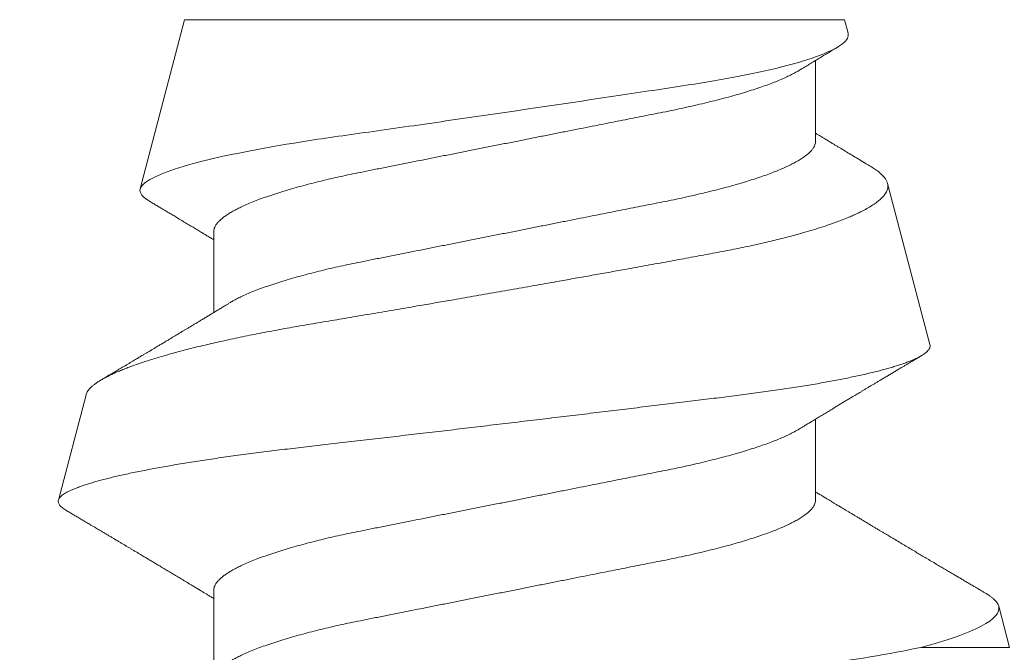
# Model space of a CAD drawing. Units: inches. Extents: x 0 to 25, y 0 to 32.5.
# Drawn here: x 10.7 to 10.8, y 12.5 to 12.6 of the extents above; entities that cross this region are included whole.
import ezdxf

# ---------------------------------------------------------------- set-up
doc = ezdxf.new("R2010")
doc.units = ezdxf.units.IN
doc.header["$MEASUREMENT"] = 0
doc.linetypes.add('SLD-Solid', pattern=[0])
doc.layers.add('WINTECH_DESIGN', color=3, linetype='Continuous', lineweight=25)
doc.styles.add('SIMPLEX', font='SIMPLEX')

# ---------------------------------------------------------------- blocks, each defined once
blk = doc.blocks.new('SF010_SIDE')
at = {"layer": 'WINTECH_DESIGN', "color": 0, "linetype": 'SLD-Solid', "lineweight": 15}
for p, q in [((0.32272, 0.05974), (0.30801, 0.06361)), ((0.375, 0.046), (0.35143, 0.0522)), ((0.375, -0.046), (0.375, 0.046)), ((0.2955, 0.04194), (0.28419, 0.04194)), ((0.3455, 0.04194), (0.33419, 0.04194)), ((0.308, -0.04194), (0.31931, -0.04194)), ((0.358, -0.04194), (0.36931, -0.04194)), ((0.37313, -0.04649), (0.375, -0.046)), ((0.32972, -0.0579), (0.35219, -0.052)), ((0.2875, -0.069), (0.2875, -0.05661)), ((0.2875, -0.069), (0.29325, -0.06749))]:
    blk.add_line(p, q, dxfattribs=at)
for points, knots in [([(0.26737, 0.069), (0.2681, 0.069), (0.26893, 0.06792), (0.27067, 0.06338), (0.27159, 0.05992), (0.27337, 0.05108), (0.27424, 0.04573), (0.27541, 0.03702), (0.27576, 0.03405), (0.27653, 0.02773), (0.27693, 0.02439), (0.27819, 0.01398), (0.27909, 0.00651), (0.28089, -0.00841), (0.28179, -0.01583), (0.28303, -0.0261), (0.28342, -0.02939), (0.28417, -0.03558), (0.28454, -0.03853), (0.28573, -0.04712), (0.2866, -0.05235), (0.2875, -0.05661)], [0, 0, 0, 0, 0.125, 0.125, 0.25, 0.25, 0.375, 0.375, 0.4375, 0.4375, 0.5, 0.5, 0.625, 0.625, 0.75, 0.75, 0.8125, 0.8125, 0.875, 0.875, 1, 1, 1, 1]), ([(0.32972, -0.0579), (0.32964, -0.05792), (0.32948, -0.05794), (0.32924, -0.05788), (0.32899, -0.05774), (0.32874, -0.05752), (0.32848, -0.05721), (0.32822, -0.05682), (0.32795, -0.05635), (0.32771, -0.05584), (0.32749, -0.05533), (0.32729, -0.05483), (0.32709, -0.05428), (0.32689, -0.05369), (0.32669, -0.05306), (0.32648, -0.05237), (0.32628, -0.05165), (0.32607, -0.05087), (0.32587, -0.05005), (0.32566, -0.04918), (0.32545, -0.04827), (0.32525, -0.04734), (0.32505, -0.04637), (0.32485, -0.04538), (0.32465, -0.04434), (0.32446, -0.04328), (0.32426, -0.04217), (0.32407, -0.04102), (0.32387, -0.03983), (0.32368, -0.0386), (0.32349, -0.03733), (0.32329, -0.03602), (0.32311, -0.03469), (0.32292, -0.03334), (0.32274, -0.03198), (0.32257, -0.03061), (0.3224, -0.02921), (0.32222, -0.02779), (0.32205, -0.02634), (0.32186, -0.02486), (0.32168, -0.02335), (0.32149, -0.02181), (0.3213, -0.02025), (0.32111, -0.01867), (0.32092, -0.01707), (0.32072, -0.01547), (0.32053, -0.01385), (0.32033, -0.01223), (0.32013, -0.01059), (0.31993, -0.00894), (0.31973, -0.00727), (0.31953, -0.00559), (0.31933, -0.00389), (0.31912, -0.00218), (0.31892, -0.00045), (0.31871, 0.00128), (0.31851, 0.00301), (0.3183, 0.00473), (0.3181, 0.00643), (0.3179, 0.00811), (0.3177, 0.00979), (0.31751, 0.01147), (0.31731, 0.01315), (0.31711, 0.01483), (0.31692, 0.01651), (0.31672, 0.01819), (0.31652, 0.01986), (0.31633, 0.02153), (0.31614, 0.02318), (0.31595, 0.02479), (0.31577, 0.02636), (0.31559, 0.0279), (0.31541, 0.02942), (0.31524, 0.03092), (0.31507, 0.0324), (0.31489, 0.03387), (0.31471, 0.03533), (0.31452, 0.03677), (0.31434, 0.03818), (0.31415, 0.03957), (0.31395, 0.04093), (0.31376, 0.04226), (0.31357, 0.04354), (0.31337, 0.04479), (0.31318, 0.046), (0.31298, 0.04719), (0.31278, 0.04834), (0.31258, 0.04946), (0.31238, 0.05056), (0.31218, 0.05162), (0.31197, 0.05264), (0.31177, 0.05363), (0.31156, 0.05457), (0.31136, 0.05547), (0.31116, 0.05631), (0.31096, 0.05711), (0.31076, 0.05786), (0.31056, 0.05857), (0.31036, 0.05924), (0.31016, 0.05987), (0.30996, 0.06045), (0.30976, 0.06099), (0.30956, 0.06148), (0.30937, 0.06193), (0.30917, 0.06232), (0.30898, 0.06266), (0.3088, 0.06294), (0.30861, 0.06318), (0.30843, 0.06337), (0.30826, 0.0635), (0.30808, 0.06359), (0.30791, 0.06364), (0.30773, 0.06363), (0.30755, 0.06357), (0.30736, 0.06346), (0.30718, 0.06331), (0.30699, 0.0631), (0.3068, 0.06285), (0.30668, 0.06265), (0.30662, 0.06255)], [0, 0, 0, 0, 0.010622, 0.021244, 0.031925, 0.042605, 0.053465, 0.064325, 0.075247, 0.086169, 0.094163, 0.102158, 0.110152, 0.1182, 0.126251, 0.1343, 0.142523, 0.150747, 0.158971, 0.167254, 0.175539, 0.183822, 0.191834, 0.199848, 0.20786, 0.215928, 0.223997, 0.232065, 0.240309, 0.248554, 0.256798, 0.265103, 0.27341, 0.281715, 0.289711, 0.29771, 0.305706, 0.313757, 0.321809, 0.329859, 0.338076, 0.346295, 0.354511, 0.362785, 0.37106, 0.379333, 0.387528, 0.395723, 0.403917, 0.412168, 0.420419, 0.428669, 0.437096, 0.445524, 0.453951, 0.462438, 0.470927, 0.479414, 0.487678, 0.495942, 0.504206, 0.512526, 0.520849, 0.529169, 0.537671, 0.546175, 0.554677, 0.563242, 0.571809, 0.580374, 0.588626, 0.59688, 0.605133, 0.613442, 0.621753, 0.630062, 0.638545, 0.647029, 0.655512, 0.664053, 0.672596, 0.681137, 0.689552, 0.697969, 0.706383, 0.714855, 0.723329, 0.731801, 0.740453, 0.749106, 0.757758, 0.766471, 0.775187, 0.783901, 0.792415, 0.800931, 0.809445, 0.818018, 0.826593, 0.835166, 0.843926, 0.852688, 0.861448, 0.870273, 0.879099, 0.887924, 0.896431, 0.904941, 0.913448, 0.922015, 0.930584, 0.939151, 0.947899, 0.956649, 0.965397, 0.974206, 0.983016, 0.991825, 1, 1, 1, 1]), ([(0.30662, 0.06255), (0.30659, 0.0625), (0.30646, 0.06228), (0.30623, 0.0619), (0.30593, 0.06139), (0.30563, 0.06087), (0.3053, 0.06032), (0.30496, 0.05975), (0.30466, 0.05923), (0.3044, 0.0588), (0.3042, 0.05847), (0.30402, 0.05817), (0.30383, 0.05785), (0.30362, 0.05748), (0.30338, 0.05708), (0.30313, 0.05667), (0.3029, 0.05627), (0.30269, 0.05593), (0.30253, 0.05565), (0.3024, 0.05543), (0.30228, 0.05524), (0.30218, 0.05505), (0.30206, 0.05486), (0.30191, 0.05461), (0.30173, 0.05431), (0.30153, 0.05396), (0.30132, 0.05361), (0.3011, 0.05325), (0.30088, 0.05288), (0.30066, 0.05251), (0.30046, 0.05218), (0.3003, 0.0519), (0.30015, 0.05165), (0.30001, 0.05142), (0.29984, 0.05114), (0.29962, 0.05076), (0.29934, 0.0503), (0.29906, 0.04983), (0.29875, 0.04932), (0.29842, 0.04876), (0.29803, 0.04811), (0.29763, 0.04744), (0.29724, 0.04679), (0.29691, 0.04624), (0.29664, 0.0458), (0.29643, 0.04544), (0.29619, 0.04505), (0.29592, 0.0446), (0.29563, 0.04412), (0.29536, 0.04368), (0.29512, 0.04328), (0.29489, 0.0429), (0.29465, 0.0425), (0.29446, 0.04218), (0.29434, 0.04198), (0.29431, 0.04194)], [0, 0, 0, 0, 0.006957, 0.031976, 0.055598, 0.080428, 0.107266, 0.135166, 0.163892, 0.182137, 0.198073, 0.211747, 0.226489, 0.244355, 0.264767, 0.285159, 0.304526, 0.322872, 0.334432, 0.34497, 0.354429, 0.362809, 0.371542, 0.382545, 0.398435, 0.415853, 0.432861, 0.449454, 0.46847, 0.486818, 0.503102, 0.516861, 0.528093, 0.538305, 0.550286, 0.569793, 0.592885, 0.617142, 0.638531, 0.667826, 0.698747, 0.732553, 0.764892, 0.794733, 0.812512, 0.828736, 0.846688, 0.87017, 0.894317, 0.916109, 0.935534, 0.95255, 0.971813, 0.99297, 1, 1, 1, 1]), ([(0.32272, 0.05974), (0.32273, 0.05974), (0.32282, 0.05972), (0.323, 0.05964), (0.32325, 0.0595), (0.32351, 0.0593), (0.32377, 0.05905), (0.32403, 0.05875), (0.32431, 0.05839), (0.32458, 0.05799), (0.32486, 0.05752), (0.32514, 0.05701), (0.32542, 0.05646), (0.3257, 0.05588), (0.32596, 0.05527), (0.32623, 0.05461), (0.32651, 0.05391), (0.32678, 0.05317), (0.32706, 0.05238), (0.32734, 0.05155), (0.32762, 0.05066), (0.3279, 0.04974), (0.32819, 0.04877), (0.32847, 0.04775), (0.32876, 0.04671), (0.32903, 0.04565), (0.32931, 0.04457), (0.32958, 0.04345), (0.32985, 0.04229), (0.33012, 0.0411), (0.33039, 0.03987), (0.33067, 0.0386), (0.33094, 0.03728), (0.33121, 0.03594), (0.33147, 0.03456), (0.33174, 0.03315), (0.332, 0.03173), (0.33225, 0.0303), (0.3325, 0.02887), (0.33274, 0.02741), (0.33299, 0.02593), (0.33324, 0.02442), (0.3335, 0.02289), (0.33377, 0.02132), (0.33404, 0.01973), (0.33432, 0.01811), (0.3346, 0.01648), (0.33488, 0.01483), (0.3352, 0.01296), (0.33556, 0.01085), (0.33592, 0.00877), (0.33624, 0.00694), (0.33652, 0.00537), (0.33679, 0.00378), (0.33707, 0.00217), (0.33736, 0.00056), (0.33764, -0.00106), (0.33793, -0.00267), (0.33821, -0.00429), (0.33854, -0.00614), (0.33891, -0.00821), (0.33932, -0.01051), (0.33973, -0.01279), (0.34009, -0.01481), (0.34041, -0.01657), (0.34068, -0.01807), (0.34095, -0.01956), (0.34122, -0.02104), (0.34149, -0.0225), (0.34175, -0.02392), (0.342, -0.02531), (0.34225, -0.02665), (0.3425, -0.02798), (0.34274, -0.02928), (0.343, -0.03056), (0.34326, -0.03182), (0.34352, -0.03306), (0.34379, -0.03428), (0.34407, -0.03547), (0.34435, -0.03662), (0.34463, -0.03775), (0.34495, -0.03898), (0.34532, -0.04029), (0.34572, -0.04167), (0.34613, -0.04297), (0.3465, -0.04407), (0.34683, -0.04498), (0.34711, -0.04573), (0.3474, -0.04644), (0.34768, -0.04711), (0.34797, -0.04775), (0.3483, -0.04843), (0.34867, -0.04912), (0.34908, -0.04981), (0.34949, -0.05042), (0.3499, -0.05093), (0.35031, -0.05135), (0.35067, -0.05164), (0.35099, -0.05183), (0.35126, -0.05195), (0.35155, -0.05203), (0.35186, -0.05206), (0.35208, -0.05202), (0.35219, -0.052)], [0, 0, 0, 0, 0.001411, 0.011083, 0.020826, 0.030571, 0.040314, 0.050287, 0.060262, 0.070234, 0.080287, 0.090343, 0.100396, 0.109715, 0.119035, 0.128354, 0.137738, 0.147124, 0.156508, 0.166097, 0.175688, 0.185277, 0.194937, 0.204599, 0.214259, 0.223559, 0.232861, 0.242161, 0.251526, 0.260892, 0.270257, 0.279826, 0.289396, 0.298965, 0.308605, 0.318247, 0.327887, 0.33717, 0.346454, 0.355737, 0.365088, 0.374441, 0.383792, 0.393364, 0.402937, 0.412509, 0.422158, 0.431809, 0.441458, 0.454867, 0.468276, 0.477277, 0.486281, 0.495283, 0.504482, 0.513683, 0.522881, 0.532149, 0.541417, 0.550685, 0.56405, 0.577415, 0.590873, 0.604331, 0.613499, 0.622668, 0.631836, 0.641071, 0.650308, 0.659544, 0.668438, 0.677335, 0.686229, 0.695189, 0.704151, 0.71311, 0.722282, 0.731455, 0.740626, 0.749872, 0.75912, 0.768366, 0.781203, 0.79404, 0.806968, 0.819895, 0.828703, 0.837512, 0.84632, 0.855192, 0.864067, 0.872939, 0.885721, 0.898503, 0.911374, 0.924244, 0.937395, 0.950546, 0.959378, 0.968212, 0.977044, 0.988514, 1, 1, 1, 1]), ([(0.33553, 0.03974), (0.33545, 0.03985), (0.33532, 0.04007), (0.33514, 0.04037), (0.33499, 0.04062), (0.33486, 0.04083), (0.33477, 0.04098), (0.33469, 0.04111), (0.3346, 0.04126), (0.33448, 0.04146), (0.33432, 0.04172), (0.33411, 0.04206), (0.33386, 0.04247), (0.33358, 0.04295), (0.3333, 0.0434), (0.33303, 0.04384), (0.33278, 0.04426), (0.33254, 0.04467), (0.3323, 0.04506), (0.33208, 0.04543), (0.33186, 0.04579), (0.33166, 0.04612), (0.33149, 0.0464), (0.33135, 0.04664), (0.33122, 0.04685), (0.33108, 0.04709), (0.33092, 0.04736), (0.33071, 0.04771), (0.33047, 0.0481), (0.33024, 0.0485), (0.33003, 0.04884), (0.32986, 0.04912), (0.32972, 0.04935), (0.32959, 0.04958), (0.32944, 0.04983), (0.32927, 0.05012), (0.32907, 0.05045), (0.32886, 0.05079), (0.32866, 0.05113), (0.32846, 0.05146), (0.32827, 0.05179), (0.32809, 0.05208), (0.32794, 0.05234), (0.32779, 0.05259), (0.32754, 0.053), (0.3272, 0.05357), (0.32678, 0.05429), (0.32637, 0.05498), (0.32598, 0.05563), (0.32561, 0.05625), (0.32526, 0.05685), (0.32498, 0.05731), (0.32482, 0.05758), (0.32478, 0.05765)], [0, 0, 0, 0, 0.019666, 0.036581, 0.050744, 0.062149, 0.070796, 0.076939, 0.083086, 0.096023, 0.111115, 0.12687, 0.153588, 0.179663, 0.206209, 0.230197, 0.253866, 0.276248, 0.298815, 0.318636, 0.339354, 0.357983, 0.374332, 0.386431, 0.398089, 0.410237, 0.425506, 0.444058, 0.468994, 0.491012, 0.510104, 0.525653, 0.538062, 0.549577, 0.563452, 0.579715, 0.598297, 0.618954, 0.636628, 0.655572, 0.674535, 0.690733, 0.704345, 0.718152, 0.732869, 0.77332, 0.813415, 0.851871, 0.8884, 0.922625, 0.955638, 0.988812, 1, 1, 1, 1]), ([(0.37313, -0.04649), (0.37265, -0.04662), (0.37215, -0.04635), (0.37113, -0.04506), (0.37059, -0.04401), (0.36898, -0.03983), (0.36791, -0.03558), (0.36643, -0.02768), (0.36598, -0.02475), (0.36504, -0.01856), (0.36455, -0.01532), (0.36304, -0.00519), (0.36199, 0.00195), (0.36047, 0.01243), (0.35998, 0.01582), (0.35905, 0.0224), (0.35861, 0.02561), (0.35725, 0.03448), (0.35625, 0.03964), (0.35427, 0.04743), (0.35328, 0.05014), (0.35191, 0.05203), (0.35149, 0.0523), (0.35062, 0.05212), (0.35017, 0.05169), (0.3497, 0.0509)], [0, 0, 0, 0, 0.0625, 0.0625, 0.125, 0.125, 0.25, 0.25, 0.3125, 0.3125, 0.375, 0.375, 0.5, 0.5, 0.5625, 0.5625, 0.625, 0.625, 0.75, 0.75, 0.875, 0.875, 0.9375, 0.9375, 1, 1, 1, 1]), ([(0.3497, 0.0509), (0.34969, 0.05089), (0.34959, 0.05072), (0.34939, 0.05038), (0.34909, 0.04988), (0.3488, 0.04939), (0.34852, 0.04893), (0.34826, 0.04848), (0.34798, 0.04802), (0.34767, 0.0475), (0.3473, 0.04689), (0.34691, 0.04624), (0.34652, 0.04559), (0.34615, 0.04498), (0.34579, 0.04438), (0.34545, 0.04381), (0.34512, 0.04327), (0.34481, 0.04276), (0.34454, 0.04231), (0.34438, 0.04204), (0.34431, 0.04194)], [0, 0, 0, 0, 0.003783, 0.056338, 0.114568, 0.169715, 0.220413, 0.26936, 0.317065, 0.375572, 0.442184, 0.523106, 0.592883, 0.659562, 0.726587, 0.79461, 0.84957, 0.90814, 0.964946, 1, 1, 1, 1]), ([(0.2955, 0.04194), (0.2956, 0.04193), (0.29579, 0.04192), (0.29608, 0.04182), (0.29639, 0.04165), (0.2967, 0.04141), (0.29702, 0.04111), (0.29734, 0.04074), (0.29766, 0.04031), (0.29798, 0.03982), (0.2983, 0.03927), (0.29863, 0.03866), (0.29897, 0.03796), (0.29932, 0.03717), (0.29969, 0.03627), (0.30006, 0.03531), (0.30042, 0.03427), (0.30079, 0.03317), (0.30115, 0.03202), (0.30151, 0.0308), (0.30185, 0.02955), (0.30219, 0.02828), (0.30251, 0.02699), (0.30283, 0.02566), (0.30314, 0.02431), (0.30343, 0.02292), (0.30374, 0.02143), (0.30406, 0.01981), (0.30441, 0.01806), (0.30477, 0.01625), (0.30513, 0.01445), (0.30548, 0.01267), (0.30583, 0.01093), (0.30618, 0.00916), (0.30654, 0.00736), (0.3069, 0.00554), (0.30726, 0.0037), (0.30763, 0.00185), (0.30799, 0.00003), (0.30835, -0.00176), (0.3087, -0.00352), (0.30905, -0.00526), (0.30939, -0.007), (0.30973, -0.00871), (0.31006, -0.01037), (0.31038, -0.01198), (0.31069, -0.01352), (0.31099, -0.01504), (0.31128, -0.01652), (0.31158, -0.01802), (0.31188, -0.01954), (0.31218, -0.02107), (0.31249, -0.02256), (0.3128, -0.02402), (0.31312, -0.02545), (0.31346, -0.02685), (0.31379, -0.02821), (0.31413, -0.02951), (0.31447, -0.03074), (0.31481, -0.0319), (0.31516, -0.033), (0.3155, -0.03406), (0.31585, -0.03506), (0.31619, -0.03597), (0.31653, -0.03682), (0.31686, -0.03758), (0.31719, -0.03829), (0.31752, -0.03893), (0.31778, -0.03941), (0.31793, -0.03966), (0.31797, -0.03973)], [0, 0, 0, 0, 0.013951, 0.028048, 0.042281, 0.05664, 0.071114, 0.085692, 0.09952, 0.11342, 0.12738, 0.141389, 0.155434, 0.17114, 0.186861, 0.202581, 0.218284, 0.233953, 0.249571, 0.265124, 0.280595, 0.295209, 0.309724, 0.324128, 0.33841, 0.352559, 0.366566, 0.382978, 0.399573, 0.416358, 0.433315, 0.448587, 0.463968, 0.479445, 0.495002, 0.510625, 0.526296, 0.542, 0.557721, 0.57266, 0.587586, 0.602483, 0.617338, 0.632138, 0.646868, 0.660681, 0.674412, 0.688048, 0.701582, 0.715003, 0.729839, 0.744514, 0.759208, 0.774063, 0.789067, 0.804208, 0.819473, 0.834848, 0.849549, 0.864323, 0.879159, 0.894042, 0.908959, 0.923895, 0.937982, 0.952063, 0.966125, 0.980156, 0.994145, 1, 1, 1, 1]), ([(0.3455, 0.04194), (0.3456, 0.04193), (0.34579, 0.04192), (0.34608, 0.04182), (0.34639, 0.04165), (0.3467, 0.04141), (0.34702, 0.04111), (0.34734, 0.04074), (0.34766, 0.04031), (0.34798, 0.03982), (0.3483, 0.03927), (0.34863, 0.03866), (0.34897, 0.03796), (0.34932, 0.03717), (0.34969, 0.03627), (0.35006, 0.03531), (0.35042, 0.03427), (0.35079, 0.03317), (0.35115, 0.03202), (0.35151, 0.0308), (0.35185, 0.02955), (0.35219, 0.02828), (0.35251, 0.02699), (0.35283, 0.02566), (0.35314, 0.02431), (0.35343, 0.02292), (0.35374, 0.02143), (0.35406, 0.01981), (0.35441, 0.01806), (0.35477, 0.01625), (0.35513, 0.01445), (0.35548, 0.01267), (0.35583, 0.01093), (0.35618, 0.00916), (0.35654, 0.00736), (0.3569, 0.00554), (0.35726, 0.0037), (0.35763, 0.00185), (0.35799, 0.00003), (0.35835, -0.00176), (0.3587, -0.00352), (0.35905, -0.00526), (0.35939, -0.007), (0.35973, -0.00871), (0.36006, -0.01037), (0.36038, -0.01198), (0.36069, -0.01352), (0.36099, -0.01504), (0.36128, -0.01652), (0.36158, -0.01802), (0.36188, -0.01954), (0.36218, -0.02107), (0.36249, -0.02256), (0.3628, -0.02402), (0.36312, -0.02545), (0.36346, -0.02685), (0.36379, -0.02821), (0.36413, -0.02951), (0.36447, -0.03074), (0.36481, -0.0319), (0.36516, -0.033), (0.3655, -0.03406), (0.36585, -0.03506), (0.36619, -0.03597), (0.36653, -0.03682), (0.36686, -0.03758), (0.36719, -0.03829), (0.36752, -0.03893), (0.36778, -0.03941), (0.36793, -0.03966), (0.36797, -0.03973)], [0, 0, 0, 0, 0.013951, 0.028048, 0.042281, 0.05664, 0.071114, 0.085692, 0.099521, 0.113421, 0.12738, 0.141389, 0.155435, 0.17114, 0.186862, 0.202582, 0.218284, 0.233953, 0.249572, 0.265125, 0.280596, 0.29521, 0.309725, 0.324129, 0.33841, 0.35256, 0.366567, 0.382979, 0.399574, 0.416359, 0.433316, 0.448588, 0.46397, 0.479446, 0.495004, 0.510626, 0.526297, 0.542001, 0.557722, 0.572662, 0.587587, 0.602485, 0.61734, 0.632139, 0.64687, 0.660683, 0.674413, 0.68805, 0.701584, 0.715005, 0.729841, 0.744516, 0.75921, 0.774065, 0.789069, 0.80421, 0.819475, 0.83485, 0.849551, 0.864326, 0.879161, 0.894044, 0.908961, 0.923897, 0.937985, 0.952066, 0.966127, 0.980158, 0.994147, 1, 1, 1, 1]), ([(0.28553, 0.03973), (0.28562, 0.03958), (0.28582, 0.03925), (0.28613, 0.03866), (0.28647, 0.03796), (0.28682, 0.03717), (0.28719, 0.03627), (0.28756, 0.03531), (0.28792, 0.03427), (0.28829, 0.03317), (0.28865, 0.03202), (0.28901, 0.0308), (0.28935, 0.02955), (0.28969, 0.02828), (0.29001, 0.02699), (0.29033, 0.02566), (0.29064, 0.02431), (0.29093, 0.02292), (0.29124, 0.02143), (0.29156, 0.01981), (0.29191, 0.01806), (0.29227, 0.01625), (0.29263, 0.01445), (0.29298, 0.01267), (0.29333, 0.01093), (0.29368, 0.00916), (0.29404, 0.00736), (0.2944, 0.00554), (0.29476, 0.0037), (0.29513, 0.00185), (0.29549, 0.00003), (0.29585, -0.00176), (0.2962, -0.00352), (0.29655, -0.00526), (0.29689, -0.007), (0.29723, -0.00871), (0.29756, -0.01037), (0.29788, -0.01198), (0.29819, -0.01352), (0.29849, -0.01504), (0.29878, -0.01652), (0.29908, -0.01802), (0.29938, -0.01954), (0.29968, -0.02107), (0.29999, -0.02256), (0.3003, -0.02402), (0.30062, -0.02545), (0.30096, -0.02685), (0.30129, -0.02821), (0.30163, -0.02951), (0.30197, -0.03074), (0.30231, -0.0319), (0.30266, -0.033), (0.303, -0.03406), (0.30335, -0.03506), (0.30369, -0.03597), (0.30403, -0.03682), (0.30436, -0.03758), (0.30469, -0.03829), (0.30502, -0.03894), (0.30535, -0.03954), (0.3057, -0.0401), (0.30605, -0.0406), (0.30639, -0.04102), (0.30673, -0.04136), (0.30706, -0.04162), (0.30738, -0.0418), (0.3077, -0.04192), (0.3079, -0.04193), (0.308, -0.04194)], [0, 0, 0, 0, 0.011945, 0.025953, 0.039999, 0.055704, 0.071425, 0.087145, 0.102848, 0.118516, 0.134135, 0.149688, 0.165159, 0.179773, 0.194287, 0.208691, 0.222973, 0.237122, 0.251129, 0.267541, 0.284135, 0.30092, 0.317877, 0.333149, 0.34853, 0.364007, 0.379564, 0.395186, 0.410857, 0.426561, 0.442282, 0.457221, 0.472147, 0.487044, 0.501899, 0.516698, 0.531428, 0.545242, 0.558972, 0.572608, 0.586142, 0.599563, 0.614399, 0.629074, 0.643768, 0.658623, 0.673626, 0.688767, 0.704032, 0.719407, 0.734107, 0.748882, 0.763718, 0.7786, 0.793517, 0.808453, 0.82254, 0.836621, 0.850683, 0.864714, 0.878702, 0.89425, 0.909716, 0.925085, 0.940343, 0.955475, 0.97047, 0.985316, 1, 1, 1, 1]), ([(0.33553, 0.03973), (0.33562, 0.03958), (0.33582, 0.03925), (0.33613, 0.03866), (0.33647, 0.03796), (0.33682, 0.03717), (0.33719, 0.03627), (0.33756, 0.03531), (0.33792, 0.03427), (0.33829, 0.03317), (0.33865, 0.03202), (0.33901, 0.0308), (0.33935, 0.02955), (0.33969, 0.02828), (0.34001, 0.02699), (0.34033, 0.02566), (0.34064, 0.02431), (0.34093, 0.02292), (0.34124, 0.02143), (0.34156, 0.01981), (0.34191, 0.01806), (0.34227, 0.01625), (0.34263, 0.01445), (0.34298, 0.01267), (0.34333, 0.01093), (0.34368, 0.00916), (0.34404, 0.00736), (0.3444, 0.00554), (0.34476, 0.0037), (0.34513, 0.00185), (0.34549, 0.00003), (0.34585, -0.00176), (0.3462, -0.00352), (0.34655, -0.00526), (0.34689, -0.007), (0.34723, -0.00871), (0.34756, -0.01037), (0.34788, -0.01198), (0.34819, -0.01352), (0.34849, -0.01504), (0.34878, -0.01652), (0.34908, -0.01802), (0.34938, -0.01954), (0.34968, -0.02107), (0.34999, -0.02256), (0.3503, -0.02402), (0.35062, -0.02545), (0.35096, -0.02685), (0.35129, -0.02821), (0.35163, -0.02951), (0.35197, -0.03074), (0.35231, -0.0319), (0.35266, -0.033), (0.353, -0.03406), (0.35335, -0.03506), (0.35369, -0.03597), (0.35403, -0.03682), (0.35436, -0.03758), (0.35469, -0.03829), (0.35502, -0.03894), (0.35535, -0.03954), (0.3557, -0.0401), (0.35605, -0.0406), (0.35639, -0.04102), (0.35673, -0.04136), (0.35706, -0.04162), (0.35738, -0.0418), (0.3577, -0.04192), (0.3579, -0.04193), (0.358, -0.04194)], [0, 0, 0, 0, 0.0119431, 0.0259515, 0.0399972, 0.0557027, 0.0714237, 0.0871437, 0.1028462, 0.1185148, 0.1341334, 0.1496861, 0.1651575, 0.1797712, 0.1942858, 0.2086895, 0.2229712, 0.2371204, 0.2511273, 0.2675393, 0.2841342, 0.3009187, 0.3178758, 0.3331477, 0.3485291, 0.3640059, 0.379563, 0.3951851, 0.4108562, 0.4265602, 0.4422807, 0.4572204, 0.4721458, 0.4870431, 0.5018981, 0.5166974, 0.5314274, 0.5452409, 0.558971, 0.5726075, 0.586141, 0.5995622, 0.614398, 0.6290729, 0.6437673, 0.6586219, 0.6736256, 0.6887663, 0.7040311, 0.7194063, 0.7341069, 0.7488815, 0.7637171, 0.7786, 0.7935165, 0.8084525, 0.8225402, 0.8366208, 0.8506824, 0.8647133, 0.878702, 0.8942501, 0.9097161, 0.925085, 0.9403427, 0.9554754, 0.9704704, 0.9853157, 1, 1, 1, 1]), ([(0.31797, -0.03974), (0.31806, -0.03988), (0.31823, -0.04015), (0.31845, -0.04052), (0.31863, -0.04081), (0.31876, -0.04102), (0.31886, -0.04119), (0.31894, -0.04133), (0.31909, -0.04158), (0.31932, -0.04196), (0.31966, -0.04251), (0.32002, -0.04311), (0.3204, -0.04374), (0.32074, -0.04431), (0.32106, -0.04482), (0.32134, -0.04529), (0.32162, -0.04575), (0.3219, -0.04622), (0.32217, -0.04667), (0.32241, -0.04707), (0.32261, -0.0474), (0.32279, -0.0477), (0.32296, -0.04799), (0.32315, -0.0483), (0.32336, -0.04866), (0.32358, -0.04902), (0.32378, -0.04935), (0.32393, -0.04961), (0.32405, -0.04981), (0.32416, -0.04999), (0.32426, -0.05017), (0.32437, -0.05035), (0.32453, -0.05061), (0.32474, -0.05096), (0.325, -0.0514), (0.32528, -0.05187), (0.32556, -0.05234), (0.32584, -0.05281), (0.32611, -0.05326), (0.32637, -0.0537), (0.32661, -0.0541), (0.32683, -0.05448), (0.32706, -0.05486), (0.32731, -0.05528), (0.3276, -0.05576), (0.32789, -0.05625), (0.32808, -0.05658), (0.32817, -0.05673)], [0, 0, 0, 0, 0.02616, 0.047792, 0.06489, 0.077447, 0.085855, 0.093929, 0.102623, 0.129706, 0.161145, 0.200303, 0.236365, 0.272525, 0.300101, 0.327519, 0.35488, 0.382517, 0.410238, 0.433598, 0.453887, 0.46899, 0.485763, 0.504447, 0.525093, 0.547703, 0.56926, 0.583056, 0.594087, 0.604051, 0.614469, 0.625338, 0.636797, 0.660098, 0.686964, 0.714649, 0.742275, 0.769885, 0.797495, 0.822526, 0.846353, 0.868258, 0.888674, 0.913182, 0.942108, 0.973988, 1, 1, 1, 1]), ([(0.36797, -0.03974), (0.36807, -0.03989), (0.36824, -0.04018), (0.36848, -0.04057), (0.36867, -0.04089), (0.36882, -0.04113), (0.36894, -0.04132), (0.36904, -0.04149), (0.36921, -0.04177), (0.36946, -0.04218), (0.36982, -0.04277), (0.3702, -0.04341), (0.37059, -0.04406), (0.37092, -0.04459), (0.37111, -0.04492), (0.37118, -0.04503)], [0, 0, 0, 0, 0.0881783, 0.1623001, 0.2223405, 0.2682802, 0.3008001, 0.3310946, 0.3630793, 0.4594636, 0.5659443, 0.6967578, 0.8177933, 0.9340874, 1, 1, 1, 1]), ([(0.29505, -0.06565), (0.29509, -0.06559), (0.2952, -0.0654), (0.29536, -0.06512), (0.29554, -0.06483), (0.29568, -0.06459), (0.29586, -0.06429), (0.29609, -0.0639), (0.29638, -0.0634), (0.29668, -0.0629), (0.29696, -0.06241), (0.29724, -0.06195), (0.29753, -0.06146), (0.29784, -0.06093), (0.29819, -0.06035), (0.29855, -0.05973), (0.29893, -0.05909), (0.29933, -0.05842), (0.29973, -0.05774), (0.30013, -0.05706), (0.30052, -0.05641), (0.3009, -0.05576), (0.30131, -0.05508), (0.30174, -0.05436), (0.30218, -0.05361), (0.30254, -0.05301), (0.3028, -0.05257), (0.30296, -0.0523), (0.30314, -0.05201), (0.30333, -0.05169), (0.30354, -0.05133), (0.30375, -0.05098), (0.30397, -0.05061), (0.30419, -0.05025), (0.3044, -0.04989), (0.30458, -0.0496), (0.30474, -0.04933), (0.30491, -0.04904), (0.30512, -0.04869), (0.30537, -0.04828), (0.30561, -0.04787), (0.30583, -0.0475), (0.306, -0.04722), (0.30614, -0.04698), (0.30627, -0.04678), (0.30641, -0.04653), (0.3066, -0.04623), (0.30683, -0.04584), (0.30709, -0.04542), (0.30734, -0.045), (0.30757, -0.04461), (0.30781, -0.04422), (0.30805, -0.04382), (0.3083, -0.0434), (0.30856, -0.04297), (0.30884, -0.04252), (0.30904, -0.04217), (0.30916, -0.04198), (0.30919, -0.04194)], [0, 0, 0, 0, 0.008476, 0.022993, 0.035317, 0.045449, 0.053587, 0.073166, 0.094875, 0.115977, 0.136686, 0.156122, 0.174285, 0.198788, 0.222556, 0.248356, 0.276043, 0.303569, 0.333623, 0.362242, 0.38893, 0.415705, 0.444475, 0.474895, 0.506713, 0.538927, 0.550919, 0.562109, 0.57354, 0.587427, 0.603237, 0.618256, 0.632155, 0.649437, 0.664444, 0.676992, 0.68717, 0.698646, 0.713344, 0.731006, 0.751519, 0.765331, 0.77727, 0.787037, 0.795214, 0.803561, 0.817806, 0.834282, 0.853079, 0.870921, 0.886859, 0.903048, 0.920097, 0.937315, 0.956489, 0.975344, 0.994494, 1, 1, 1, 1]), ([(0.3546, -0.04956), (0.35466, -0.04946), (0.3549, -0.04905), (0.35532, -0.04835), (0.35585, -0.04748), (0.35633, -0.04667), (0.3568, -0.0459), (0.35717, -0.04528), (0.35747, -0.04478), (0.35771, -0.04438), (0.35797, -0.04395), (0.3582, -0.04357), (0.35839, -0.04325), (0.35853, -0.04302), (0.35865, -0.04282), (0.35878, -0.04262), (0.35893, -0.04236), (0.35907, -0.04213), (0.35917, -0.04197), (0.35919, -0.04194)], [0, 0, 0, 0, 0.03726, 0.161956, 0.275222, 0.380369, 0.480437, 0.578339, 0.624448, 0.676396, 0.735041, 0.793921, 0.828295, 0.859311, 0.883808, 0.908542, 0.939628, 0.984986, 1, 1, 1, 1]), ([(0.35219, -0.052), (0.35231, -0.05196), (0.35255, -0.05188), (0.35291, -0.05164), (0.35329, -0.05132), (0.35368, -0.0509), (0.35407, -0.05038), (0.35438, -0.04993), (0.35456, -0.04963), (0.3546, -0.04956)], [0, 0, 0, 0, 0.1568328, 0.3136659, 0.4716233, 0.6295811, 0.7910724, 0.9525641, 1, 1, 1, 1]), ([(0.2875, -0.05661), (0.28849, -0.06038), (0.28947, -0.06318), (0.29142, -0.06689), (0.29237, -0.06772), (0.29325, -0.06749)], [0, 0, 0, 0, 0.5, 0.5, 1, 1, 1, 1]), ([(0.29325, -0.06749), (0.29332, -0.06746), (0.29348, -0.06741), (0.29372, -0.06727), (0.29396, -0.06708), (0.29421, -0.06684), (0.29446, -0.06655), (0.29471, -0.0662), (0.29491, -0.0659), (0.29502, -0.0657), (0.29505, -0.06565)], [0, 0, 0, 0, 0.135705, 0.271437, 0.407142, 0.543793, 0.680469, 0.81712, 0.956742, 1, 1, 1, 1])]:
    blk.add_open_spline(points, degree=3, knots=knots, dxfattribs=at)
at = {"layer": 'WINTECH_DESIGN', "color": 6, "style": 'SIMPLEX'}
blk.add_attdef('SF010', (-0.0225, -0.13275), '', height=0.063, rotation=90, dxfattribs=at)
blk = doc.blocks.new('ZVENT_COLLJLL')
at = {"layer": 'WINTECH_DESIGN', "color": 7, "rotation": 90.00000000000001}
blk.add_blockref('SF010_SIDE', (-1.696, 3.124), dxfattribs=at)

msp = doc.modelspace()

# ---------------------------------------------------------------- block references
at = {"layer": 'WINTECH_DESIGN'}
msp.add_blockref('ZVENT_COLLJLL', (12.42106, 9.05754), dxfattribs=at)

doc.saveas('drawing.dxf')
